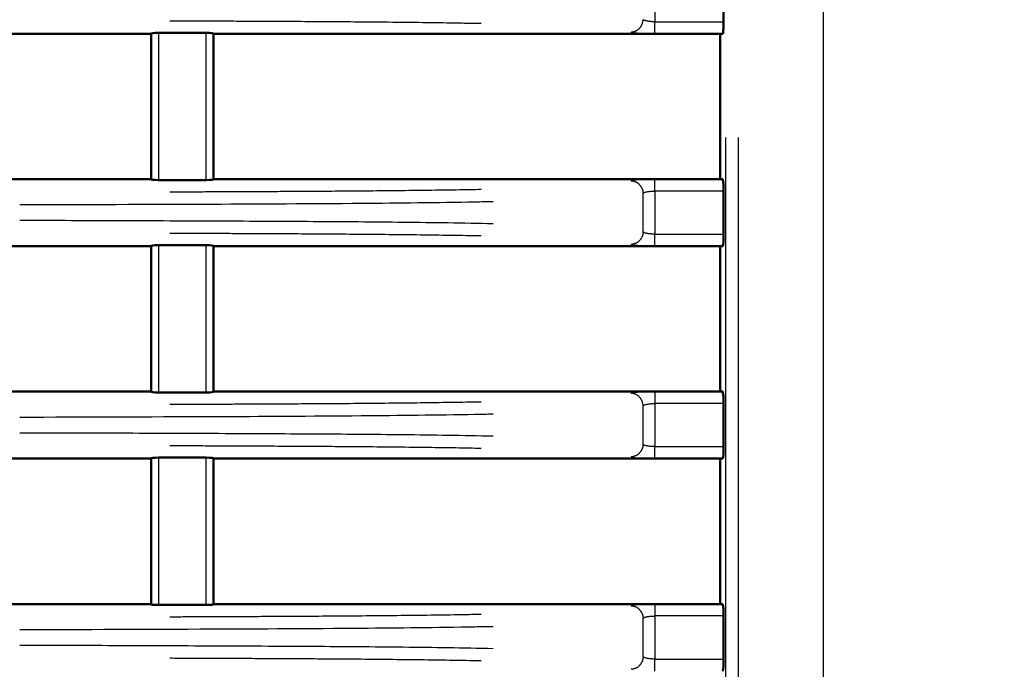
# Model space of a CAD drawing. Units: millimetres. Extents: x 318 to 1037, y 61 to 816.
# Drawn here: x 967 to 987, y 435 to 448 of the extents above; entities that cross this region are included whole.
import ezdxf

# ---------------------------------------------------------------- set-up
doc = ezdxf.new("R2010")
doc.units = ezdxf.units.MM
doc.layers.add('1', color=7, linetype='Continuous', true_color=0xffffff)
doc.styles.add('kanji', font='simplex.shx', dxfattribs={"bigfont": 'bigfont.shx'})
doc.dimstyles.get("Standard").update_dxf_attribs({"dimtxt": 0.18, "dimasz": 0.18, "dimexe": 0.18, "dimexo": 0.0625, "dimgap": 0.09, "dimtad": 0, "dimtih": 1, "dimtoh": 1, "dimdec": 4, "dimzin": 0, "dimdsep": 46, "dimtxsty": 'Standard', "dimcen": 0.09, "dimadec": 0, "dimazin": 0, "dimtfac": 1, "dimtdec": 4, "dimtofl": 0, "dimtmove": 0, "dimatfit": 3, "dimfxl": 1, "dimtolj": 1, "dimtzin": 0, "dimarcsym": 0})

# ---------------------------------------------------------------- blocks, each defined once
blk = doc.blocks.new('_U11')
at = {"layer": '1', "color": 18, "lineweight": 25}
for p, q in [((982.765858, 463.313601), (1022.701321, 463.313601)), ((1019.701321, 463.313601), (1018.897474, 460.313598)), ((1019.701321, 463.313601), (1019.701321, 377.563601)), ((1019.701321, 463.313601), (1020.505169, 460.313604)), ((1019.701321, 377.563601), (1018.897474, 380.563598)), ((1019.701321, 377.563601), (1020.505169, 380.563604)), ((875.223227, 377.563601), (1022.701321, 377.563601))]:
    blk.add_line(p, q, dxfattribs=at)
at = {"layer": '1', "color": 18, "linetype": 'Continuous', "lineweight": 13, "insert": (1020.104255, 414.400934), "char_height": 3.2, "attachment_point": 7, "rotation": 90, "line_spacing_factor": 0.903614, "style": 'kanji'}
blk.add_mtext('\\W0.8158;171.5', dxfattribs=at)
blk = doc.blocks.new('_Open')
at = {"color": 0, "linetype": 'ByBlock', "lineweight": -2}
for p, q in [((-1, 0.166667), (0, 0)), ((-1, -0.166667), (0, 0)), ((0, 0), (-1, 0))]:
    blk.add_line(p, q, dxfattribs=at)
blk = doc.blocks.new('_U12')
at = {"layer": '1', "color": 18, "lineweight": 25}
for p, q in [((982.765858, 463.313601), (1036.694323, 463.313601)), ((1033.694323, 463.313601), (1032.890476, 460.313598)), ((1033.694323, 463.313601), (1033.694323, 372.813601)), ((1033.694323, 463.313601), (1034.498171, 460.313604)), ((1033.694323, 372.813601), (1032.890476, 375.813598)), ((1033.694323, 372.813601), (1034.498171, 375.813604)), ((822.723227, 372.813601), (1036.694323, 372.813601))]:
    blk.add_line(p, q, dxfattribs=at)
at = {"layer": '1', "color": 18, "linetype": 'Continuous', "lineweight": 13, "insert": (1034.097257, 414.562601), "char_height": 3.2, "attachment_point": 7, "rotation": 90, "line_spacing_factor": 0.903614, "style": 'kanji'}
blk.add_mtext('\\W0.8165;181', dxfattribs=at)
blk = doc.blocks.new('_U13')
at = {"layer": '1', "color": 18, "lineweight": 25}
for p, q in [((986.092541, 463.313601), (1008.52764, 463.313601)), ((1005.52764, 463.313601), (1004.723792, 460.313598)), ((1005.52764, 463.313601), (1005.52764, 388.313601)), ((1005.52764, 463.313601), (1006.331487, 460.313604)), ((1005.52764, 388.313601), (1004.723792, 391.313598)), ((1005.52764, 388.313601), (1006.331487, 391.313604)), ((983.611802, 388.313601), (1008.52764, 388.313601))]:
    blk.add_line(p, q, dxfattribs=at)
at = {"layer": '1', "color": 18, "linetype": 'Continuous', "lineweight": 13, "insert": (1005.930573, 422.312601), "char_height": 3.2, "attachment_point": 7, "rotation": 90, "line_spacing_factor": 0.903614, "style": 'kanji'}
blk.add_mtext('\\W0.7674;150', dxfattribs=at)

msp = doc.modelspace()

# ---------------------------------------------------------------- linework, layer by layer
at = {"layer": '1', "color": 162, "linetype": 'Continuous', "lineweight": 25}
for p, q in [((982.986, 397.7552), (982.986, 455.3134)), ((979.6171, 448.369), (979.6171, 447.5062)), ((979.6171, 447.5062), (980.9888, 447.5062)), ((969.6982, 447.2851), (969.6982, 444.3401)), ((970.6482, 444.3401), (970.6482, 447.2851)), ((981.0345, 405.0636), (981.0345, 445.188)), ((981.2835, 445.188), (981.2835, 408.0642)), ((980.9888, 444.119), (979.6171, 444.119)), ((979.6171, 444.119), (979.6171, 443.2582)), ((979.38, 443.3003), (979.38, 444.0769)), ((979.6171, 443.2582), (980.9888, 443.2582)), ((969.6982, 443.0371), (969.6982, 440.0901)), ((970.6482, 440.0901), (970.6482, 443.0371)), ((979.38, 439.0503), (979.38, 439.8269)), ((980.9888, 439.869), (979.6171, 439.869)), ((979.6171, 439.869), (979.6171, 439.0082)), ((979.6171, 439.0082), (980.9888, 439.0082)), ((969.6982, 438.7871), (969.6982, 435.8401)), ((970.6482, 435.8401), (970.6482, 438.7871)), ((979.38, 434.8003), (979.38, 435.5769)), ((980.9888, 435.619), (979.6171, 435.619)), ((979.6171, 435.619), (979.6171, 434.7582)), ((979.6171, 434.7582), (980.9888, 434.7582))]:
    msp.add_line(p, q, dxfattribs=at)
at = {"layer": '1', "color": 162, "linetype": 'Continuous', "lineweight": 50}
for p, q in [((980.9888, 448.1886), (980.9888, 447.5062)), ((958.2982, 447.2666), (969.5482, 447.2666)), ((969.5482, 444.3586), (969.5482, 447.2666)), ((969.6982, 447.2851), (970.6482, 447.2851)), ((970.7982, 447.2666), (970.7982, 444.3586)), ((970.7982, 447.2666), (979.3629, 447.2666)), ((980.9732, 447.2666), (979.6171, 447.2666)), ((980.9732, 447.2666), (980.9232, 447.2666)), ((980.9232, 444.3586), (980.9232, 447.2666)), ((958.2982, 444.3586), (969.5482, 444.3586)), ((969.6982, 444.3401), (970.6482, 444.3401)), ((970.7982, 444.3586), (979.3629, 444.3586)), ((979.6171, 444.3586), (980.9732, 444.3586)), ((980.9732, 444.3586), (980.9232, 444.3586)), ((980.9888, 444.119), (980.9888, 443.2582)), ((969.5482, 443.0186), (958.2982, 443.0186)), ((969.5482, 440.1086), (969.5482, 443.0186)), ((970.6482, 443.0371), (969.6982, 443.0371)), ((970.7982, 443.0186), (970.7982, 440.1086)), ((979.3629, 443.0186), (970.7982, 443.0186)), ((980.9732, 443.0186), (979.6171, 443.0186)), ((980.9232, 440.1086), (980.9232, 443.0186)), ((969.5482, 440.1086), (958.2982, 440.1086)), ((969.6982, 440.0901), (970.6482, 440.0901)), ((979.3629, 440.1086), (970.7982, 440.1086)), ((979.6171, 440.1086), (980.9732, 440.1086)), ((980.9232, 440.1086), (980.9732, 440.1086)), ((980.9888, 439.869), (980.9888, 439.0082)), ((970.6482, 438.7871), (969.6982, 438.7871)), ((969.5482, 438.7686), (958.2982, 438.7686)), ((969.5482, 435.8586), (969.5482, 438.7686)), ((970.7982, 438.7686), (970.7982, 435.8586)), ((979.3629, 438.7686), (970.7982, 438.7686)), ((980.9732, 438.7686), (979.6171, 438.7686)), ((980.9232, 435.8586), (980.9232, 438.7686)), ((969.5482, 435.8586), (958.2982, 435.8586)), ((969.6982, 435.8401), (970.6482, 435.8401)), ((979.3629, 435.8586), (970.7982, 435.8586)), ((979.6171, 435.8586), (980.9732, 435.8586)), ((980.9232, 435.8586), (980.9732, 435.8586)), ((980.9888, 435.619), (980.9888, 434.7582))]:
    msp.add_line(p, q, dxfattribs=at)
at = {"layer": '1', "color": 162, "linetype": 'Continuous', "lineweight": 25}
for points, knots in [([(969.9233, 447.5272), (969.9855, 447.5269), (970.1529, 447.5262), (970.4358, 447.5251), (970.7833, 447.5236), (971.165, 447.522), (971.5856, 447.5201), (972.0508, 447.5179), (972.5676, 447.5151), (973.145, 447.5115), (973.7839, 447.5067), (974.4599, 447.5004), (975.1262, 447.4925), (975.6875, 447.484), (976.02, 447.4779), (976.1478, 447.4754)], [0, 0, 0, 0, 0.0298395, 0.0804076, 0.135804, 0.1966512, 0.2636823, 0.3378042, 0.420134, 0.5120845, 0.6154973, 0.7277324, 0.8379653, 0.9375581, 1, 1, 1, 1]), ([(979.6171, 447.5062), (979.6123, 447.5062), (979.5968, 447.5063), (979.5706, 447.5071), (979.5393, 447.509), (979.5094, 447.512), (979.4812, 447.5159), (979.4552, 447.5206), (979.4316, 447.5262), (979.4107, 447.5327), (979.3929, 447.5401), (979.3838, 447.5455), (979.38, 447.5483)], [0, 0, 0, 0, 0.0452479, 0.1492405, 0.2518226, 0.3543238, 0.4573772, 0.5611579, 0.6646914, 0.771267, 0.8839233, 1, 1, 1, 1]), ([(979.3629, 447.2666), (979.3286, 447.2691), (979.2652, 447.2751), (979.1896, 447.2866), (979.1553, 447.2955), (979.1428, 447.3002)], [0, 0, 0, 0, 0.3324868, 0.6658193, 1, 1, 1, 1]), ([(979.1429, 444.325), (979.1553, 444.3297), (979.1896, 444.3386), (979.2652, 444.3501), (979.3287, 444.3561), (979.363, 444.3586)], [0, 0, 0, 0, 0.3341688, 0.6675072, 1, 1, 1, 1]), ([(976.1479, 444.1498), (976.069, 444.1483), (975.8133, 444.1434), (975.3581, 444.1361), (974.7673, 444.1283), (974.1454, 444.1217), (973.5331, 444.1165), (972.9625, 444.1125), (972.4426, 444.1094), (971.9678, 444.1069), (971.5324, 444.1048), (971.1322, 444.1031), (970.7637, 444.1015), (970.4237, 444.1001), (970.1467, 444.0989), (969.9828, 444.0983), (969.9233, 444.098)], [0, 0, 0, 0, 0.0385272, 0.1247442, 0.2211313, 0.3244831, 0.4248864, 0.5161396, 0.5990607, 0.6748703, 0.7443487, 0.8082209, 0.8670441, 0.9213111, 0.9714361, 1, 1, 1, 1]), ([(979.38, 444.0769), (979.3835, 444.0795), (979.392, 444.0846), (979.4086, 444.0917), (979.4286, 444.0982), (979.4518, 444.1039), (979.4779, 444.1088), (979.5067, 444.1129), (979.5381, 444.1161), (979.5718, 444.1182), (979.5985, 444.119), (979.6137, 444.119), (979.6171, 444.119)], [0, 0, 0, 0, 0.1087069, 0.214184, 0.3198977, 0.4248669, 0.5294081, 0.6350414, 0.7435615, 0.8548187, 0.9675117, 1, 1, 1, 1]), ([(976.3848, 443.9056), (976.2637, 443.9031), (975.3873, 443.8862), (973.5158, 443.8655), (970.4792, 443.8511), (968.2049, 443.845), (966.9232, 443.8415)], [0, 0, 0, 0, 0.0388337, 0.2802215, 0.5943861, 1, 1, 1, 1]), ([(966.9232, 443.5357), (967.2688, 443.5352), (968.2688, 443.534), (969.923, 443.5273), (971.8331, 443.5196), (973.6888, 443.5089), (975.1912, 443.4934), (976.086, 443.4778), (976.3847, 443.4715)], [0, 0, 0, 0, 0.1093168, 0.3163398, 0.5235505, 0.7138254, 0.9040989, 1, 1, 1, 1]), ([(979.6171, 443.2582), (979.6118, 443.2582), (979.5953, 443.2583), (979.5678, 443.2592), (979.5354, 443.2614), (979.5049, 443.2645), (979.4766, 443.2686), (979.4508, 443.2735), (979.4278, 443.2793), (979.4079, 443.2857), (979.3917, 443.2927), (979.3834, 443.2977), (979.38, 443.3003)], [0, 0, 0, 0, 0.0500827, 0.1580129, 0.2653952, 0.3710039, 0.4750292, 0.579154, 0.6840183, 0.7893069, 0.894737, 1, 1, 1, 1]), ([(969.9233, 443.2792), (969.9836, 443.2789), (970.1481, 443.2782), (970.4255, 443.2771), (970.7651, 443.2757), (971.1332, 443.2741), (971.5329, 443.2724), (971.9678, 443.2703), (972.442, 443.2678), (972.9612, 443.2647), (973.5312, 443.2607), (974.143, 443.2555), (974.7647, 443.2489), (975.3558, 443.2412), (975.8118, 443.2338), (976.0684, 443.2289), (976.1479, 443.2274)], [0, 0, 0, 0, 0.028918, 0.0789847, 0.1331884, 0.1919426, 0.255739, 0.3251331, 0.4008497, 0.483664, 0.574793, 0.6751044, 0.7784324, 0.8748741, 0.9611391, 1, 1, 1, 1]), ([(979.3629, 443.0186), (979.3288, 443.0211), (979.2654, 443.0271), (979.1898, 443.0386), (979.1554, 443.0475), (979.1428, 443.0522)], [0, 0, 0, 0, 0.330989, 0.6643204, 1, 1, 1, 1]), ([(979.1429, 440.075), (979.1553, 440.0797), (979.1896, 440.0886), (979.2652, 440.1001), (979.3287, 440.1061), (979.363, 440.1086)], [0, 0, 0, 0, 0.3341688, 0.6675072, 1, 1, 1, 1]), ([(979.6171, 440.1086), (979.6171, 440.101), (979.6171, 440.0892), (979.6171, 440.0586), (979.6171, 440.0398), (979.6171, 439.997), (979.6171, 439.9731), (979.6171, 439.9224), (979.6171, 439.8957), (979.6171, 439.869)], [0, 0, 0, 0, 0.25, 0.25, 0.5, 0.5, 0.75, 0.75, 1, 1, 1, 1]), ([(976.1479, 439.8998), (976.069, 439.8983), (975.8133, 439.8934), (975.3581, 439.8861), (974.7673, 439.8783), (974.1454, 439.8717), (973.5331, 439.8665), (972.9625, 439.8625), (972.4426, 439.8594), (971.9678, 439.8569), (971.5324, 439.8548), (971.1322, 439.8531), (970.7637, 439.8515), (970.4237, 439.8501), (970.1467, 439.8489), (969.9828, 439.8483), (969.9233, 439.848)], [0, 0, 0, 0, 0.0385272, 0.1247442, 0.2211313, 0.3244831, 0.4248864, 0.5161396, 0.5990607, 0.6748703, 0.7443487, 0.8082209, 0.8670441, 0.9213111, 0.9714361, 1, 1, 1, 1]), ([(979.38, 439.8269), (979.3835, 439.8295), (979.392, 439.8346), (979.4086, 439.8417), (979.4286, 439.8482), (979.4518, 439.8539), (979.4779, 439.8588), (979.5067, 439.8629), (979.5381, 439.8661), (979.5718, 439.8682), (979.5985, 439.869), (979.6137, 439.869), (979.6171, 439.869)], [0, 0, 0, 0, 0.1087069, 0.214184, 0.3198977, 0.4248669, 0.5294081, 0.6350414, 0.7435615, 0.8548187, 0.9675117, 1, 1, 1, 1]), ([(976.3848, 439.6556), (976.2637, 439.6531), (975.3873, 439.6362), (973.5158, 439.6155), (970.4792, 439.6011), (968.2049, 439.595), (966.9232, 439.5915)], [0, 0, 0, 0, 0.0388337, 0.2802215, 0.5943861, 1, 1, 1, 1]), ([(966.9232, 439.2857), (967.2688, 439.2852), (968.2688, 439.284), (969.923, 439.2773), (971.8331, 439.2696), (973.6888, 439.2589), (975.1912, 439.2434), (976.086, 439.2278), (976.3847, 439.2215)], [0, 0, 0, 0, 0.1093168, 0.3163398, 0.5235505, 0.7138254, 0.9040989, 1, 1, 1, 1]), ([(969.9233, 439.0292), (969.9836, 439.0289), (970.1481, 439.0282), (970.4255, 439.0271), (970.7651, 439.0257), (971.1332, 439.0241), (971.5329, 439.0224), (971.9678, 439.0203), (972.442, 439.0178), (972.9612, 439.0147), (973.5312, 439.0107), (974.143, 439.0055), (974.7647, 438.9989), (975.3558, 438.9912), (975.8118, 438.9838), (976.0684, 438.9789), (976.1479, 438.9774)], [0, 0, 0, 0, 0.028918, 0.0789847, 0.1331884, 0.1919426, 0.255739, 0.3251331, 0.4008497, 0.483664, 0.574793, 0.6751044, 0.7784324, 0.8748741, 0.9611391, 1, 1, 1, 1]), ([(979.6171, 439.0082), (979.6118, 439.0082), (979.5953, 439.0083), (979.5678, 439.0092), (979.5354, 439.0114), (979.5049, 439.0145), (979.4766, 439.0186), (979.4508, 439.0235), (979.4278, 439.0293), (979.4079, 439.0357), (979.3917, 439.0427), (979.3834, 439.0477), (979.38, 439.0503)], [0, 0, 0, 0, 0.0500827, 0.1580129, 0.2653952, 0.3710039, 0.4750292, 0.579154, 0.6840183, 0.7893069, 0.894737, 1, 1, 1, 1]), ([(979.1429, 438.8022), (979.1479, 438.8004), (979.158, 438.797), (979.1779, 438.7921), (979.2011, 438.7873), (979.2276, 438.7829), (979.2573, 438.7788), (979.2899, 438.775), (979.3249, 438.7715), (979.3502, 438.7696), (979.3629, 438.7686)], [0, 0, 0, 0, 0.124987, 0.2500014, 0.3749986, 0.5000002, 0.6250011, 0.749999, 0.8749978, 1, 1, 1, 1]), ([(979.1429, 435.825), (979.1554, 435.8297), (979.1898, 435.8386), (979.2655, 435.8501), (979.3288, 435.8561), (979.3629, 435.8586)], [0, 0, 0, 0, 0.3358004, 0.6691362, 1, 1, 1, 1]), ([(979.6171, 435.8586), (979.6171, 435.851), (979.6171, 435.8392), (979.6171, 435.8086), (979.6171, 435.7898), (979.6171, 435.747), (979.6171, 435.7231), (979.6171, 435.6724), (979.6171, 435.6457), (979.6171, 435.619)], [0, 0, 0, 0, 0.25, 0.25, 0.5, 0.5, 0.75, 0.75, 1, 1, 1, 1]), ([(976.1478, 435.6498), (976.0186, 435.6473), (975.6845, 435.6412), (975.1217, 435.6327), (974.4556, 435.6248), (973.7804, 435.6185), (973.1424, 435.6137), (972.566, 435.6101), (972.0501, 435.6073), (971.5857, 435.6051), (971.1657, 435.6032), (970.7846, 435.6016), (970.4376, 435.6001), (970.1543, 435.599), (969.9862, 435.5983), (969.9233, 435.598)], [0, 0, 0, 0, 0.0631427, 0.1627736, 0.2730029, 0.3850953, 0.4883142, 0.5801051, 0.662294, 0.7362964, 0.8032237, 0.8639799, 0.9192967, 0.9697945, 1, 1, 1, 1]), ([(979.38, 435.5769), (979.3837, 435.5797), (979.3927, 435.585), (979.4105, 435.5925), (979.4323, 435.5992), (979.4574, 435.6051), (979.4856, 435.6101), (979.5161, 435.614), (979.5478, 435.6168), (979.5801, 435.6185), (979.6033, 435.619), (979.6156, 435.619), (979.6171, 435.619)], [0, 0, 0, 0, 0.113761, 0.2265106, 0.3376478, 0.4486642, 0.5594062, 0.6696838, 0.7778255, 0.8822428, 0.9855084, 1, 1, 1, 1]), ([(976.3848, 435.4056), (976.2638, 435.4031), (975.3865, 435.3861), (973.5133, 435.3655), (970.4766, 435.3511), (968.2031, 435.345), (966.9232, 435.3415)], [0, 0, 0, 0, 0.0387725, 0.2805221, 0.5949368, 1, 1, 1, 1]), ([(966.9232, 435.0357), (967.2688, 435.0352), (968.2688, 435.034), (969.923, 435.0273), (971.8331, 435.0196), (973.6888, 435.0089), (975.1912, 434.9934), (976.086, 434.9778), (976.3847, 434.9715)], [0, 0, 0, 0, 0.1093168, 0.3163398, 0.5235505, 0.7138254, 0.9040989, 1, 1, 1, 1]), ([(969.9233, 434.7792), (969.9836, 434.7789), (970.1481, 434.7782), (970.4255, 434.7771), (970.7651, 434.7757), (971.1332, 434.7741), (971.5329, 434.7724), (971.9678, 434.7703), (972.442, 434.7678), (972.9612, 434.7647), (973.5312, 434.7607), (974.143, 434.7555), (974.7647, 434.7489), (975.3558, 434.7412), (975.8118, 434.7338), (976.0684, 434.7289), (976.1479, 434.7274)], [0, 0, 0, 0, 0.028918, 0.0789847, 0.1331884, 0.1919426, 0.255739, 0.3251331, 0.4008497, 0.483664, 0.574793, 0.6751044, 0.7784324, 0.8748741, 0.9611391, 1, 1, 1, 1]), ([(979.6171, 434.7582), (979.6118, 434.7582), (979.5953, 434.7583), (979.5678, 434.7592), (979.5354, 434.7614), (979.5049, 434.7645), (979.4766, 434.7686), (979.4508, 434.7735), (979.4278, 434.7793), (979.4079, 434.7857), (979.3917, 434.7927), (979.3834, 434.7977), (979.38, 434.8003)], [0, 0, 0, 0, 0.0500827, 0.1580129, 0.2653952, 0.3710039, 0.4750292, 0.579154, 0.6840183, 0.7893069, 0.894737, 1, 1, 1, 1])]:
    msp.add_open_spline(points, degree=3, knots=knots, dxfattribs=at)
for points, weights in [([(979.1428, 447.3002), (979.2776, 447.3056), (979.3747, 447.4073), (979.38, 447.5483)], [1.16232575667, 0.945891789816, 0.945891414443, 1.16232463055]), ([(979.6171, 447.2666), (979.6171, 447.2999), (979.6171, 447.3933), (979.6171, 447.5062)], [1.06929571642, 0.952392900323, 0.983402564796, 1.16232470984]), ([(979.1429, 444.325), (979.2776, 444.3196), (979.3747, 444.2179), (979.38, 444.0769)], [1.16228893498, 0.945891739247, 0.945903689001, 1.16232478424]), ([(979.6171, 444.119), (979.6171, 444.2319), (979.6171, 444.3253), (979.6171, 444.3586)], [1.16232478424, 0.983402652449, 0.952392911523, 1.06929556146]), ([(979.38, 443.3003), (979.3747, 443.1593), (979.2776, 443.0576), (979.1429, 443.0522)], [1.16232473313, 0.945903553359, 0.945891756266, 1.16228934185]), ([(979.6171, 443.0186), (979.6171, 443.0519), (979.6171, 443.1453), (979.6171, 443.2582)], [1.06929590173, 0.95239286248, 0.983402472946, 1.16232473313]), ([(979.38, 439.8269), (979.3747, 439.9679), (979.2776, 440.0696), (979.1428, 440.075)], [1.16232463002, 0.945891546642, 0.945891789994, 1.16232536007]), ([(979.38, 439.0503), (979.3747, 438.9093), (979.2776, 438.8076), (979.1429, 438.8022)], [1.16232473313, 0.945903553359, 0.945891756266, 1.16228934185]), ([(979.6171, 438.7686), (979.6171, 438.8019), (979.6171, 438.8953), (979.6171, 439.0082)], [1.06929590173, 0.95239286248, 0.983402472946, 1.16232473313]), ([(979.1429, 435.825), (979.2776, 435.8196), (979.3747, 435.7179), (979.38, 435.5769)], [1.16229005614, 0.945891750042, 0.945903315239, 1.16232475173]), ([(979.38, 434.8003), (979.3747, 434.6593), (979.2776, 434.5576), (979.1429, 434.5522)], [1.16232473313, 0.94590355336, 0.945891756266, 1.16228934185]), ([(979.6171, 434.5186), (979.6171, 434.5519), (979.6171, 434.6453), (979.6171, 434.7582)], [1.06929590173, 0.95239286248, 0.983402472946, 1.16232473313])]:
    msp.add_rational_spline(points, weights, degree=3, dxfattribs=at)
at = {"layer": '1', "color": 162, "linetype": 'Continuous', "lineweight": 50}
for points, knots in [([(980.9888, 447.5062), (980.9889, 447.4705), (980.9875, 447.4007), (980.9819, 447.3129), (980.9763, 447.2766), (980.9732, 447.2666)], [0, 0, 0, 0, 0.330591, 0.6568507, 1, 1, 1, 1]), ([(979.6171, 447.2666), (979.5998, 447.2666), (979.5665, 447.2666), (979.5188, 447.2666), (979.475, 447.2666), (979.4349, 447.2666), (979.3981, 447.2666), (979.3744, 447.2666), (979.363, 447.2666)], [0, 0, 0, 0, 0.2025768, 0.3896301, 0.5619227, 0.7204691, 0.8666085, 1, 1, 1, 1]), ([(979.363, 444.3586), (979.3744, 444.3586), (979.398, 444.3586), (979.4348, 444.3586), (979.4749, 444.3586), (979.5187, 444.3586), (979.5665, 444.3586), (979.5998, 444.3586), (979.6171, 444.3586)], [0, 0, 0, 0, 0.1331418, 0.2791358, 0.4376391, 0.6099857, 0.7971865, 1, 1, 1, 1]), ([(980.9732, 444.3586), (980.9762, 444.349), (980.9817, 444.3138), (980.9874, 444.2269), (980.9889, 444.156), (980.9888, 444.119)], [0, 0, 0, 0, 0.3319417, 0.6584535, 1, 1, 1, 1]), ([(979.6171, 443.0186), (979.5998, 443.0186), (979.5665, 443.0186), (979.5188, 443.0186), (979.475, 443.0186), (979.4349, 443.0186), (979.3981, 443.0186), (979.3744, 443.0186), (979.363, 443.0186)], [0, 0, 0, 0, 0.2025913, 0.3896379, 0.5619175, 0.7204502, 0.866587, 1, 1, 1, 1]), ([(979.363, 440.1086), (979.3744, 440.1086), (979.398, 440.1086), (979.4348, 440.1086), (979.4749, 440.1086), (979.5187, 440.1086), (979.5665, 440.1086), (979.5998, 440.1086), (979.6171, 440.1086)], [0, 0, 0, 0, 0.1331418, 0.2791358, 0.4376391, 0.6099857, 0.7971865, 1, 1, 1, 1]), ([(980.9732, 440.1086), (980.9762, 440.099), (980.9817, 440.0638), (980.9874, 439.9769), (980.9889, 439.906), (980.9888, 439.869)], [0, 0, 0, 0, 0.3319417, 0.6584535, 1, 1, 1, 1]), ([(979.3629, 438.7686), (979.3753, 438.7686), (979.4002, 438.7686), (979.4369, 438.7686), (979.4733, 438.7686), (979.5093, 438.7686), (979.5451, 438.7686), (979.5811, 438.7686), (979.6051, 438.7686), (979.6171, 438.7686)], [0, 0, 0, 0, 0.1458553, 0.2917669, 0.4376462, 0.5782264, 0.7188154, 0.8594068, 1, 1, 1, 1]), ([(979.3629, 435.8586), (979.3743, 435.8586), (979.398, 435.8586), (979.4348, 435.8586), (979.4749, 435.8586), (979.5187, 435.8586), (979.5665, 435.8586), (979.5998, 435.8586), (979.6171, 435.8586)], [0, 0, 0, 0, 0.1331387, 0.2791306, 0.4376365, 0.6099862, 0.7971887, 1, 1, 1, 1]), ([(980.9732, 435.8586), (980.9762, 435.849), (980.9817, 435.8138), (980.9874, 435.7269), (980.9889, 435.656), (980.9888, 435.619)], [0, 0, 0, 0, 0.3319417, 0.6584535, 1, 1, 1, 1])]:
    msp.add_open_spline(points, degree=3, knots=knots, dxfattribs=at)
for points in [[(969.5482, 447.2666), (969.5482, 447.2789), (969.5978, 447.2851), (969.6982, 447.2851)], [(970.6482, 447.2851), (970.7486, 447.2851), (970.7982, 447.2789), (970.7982, 447.2666)], [(969.5482, 444.3586), (969.5482, 444.3463), (969.5978, 444.3401), (969.6982, 444.3401)], [(970.6482, 444.3401), (970.7486, 444.3401), (970.7982, 444.3463), (970.7982, 444.3586)], [(980.9888, 443.2582), (980.9888, 443.1338), (980.9836, 443.0541), (980.9732, 443.0186)], [(969.6982, 443.0371), (969.5978, 443.0371), (969.5482, 443.0309), (969.5482, 443.0186)], [(970.6482, 443.0371), (970.7486, 443.0371), (970.7982, 443.0309), (970.7982, 443.0186)], [(969.5482, 440.1086), (969.5482, 440.0963), (969.5978, 440.0901), (969.6982, 440.0901)], [(970.7982, 440.1086), (970.7982, 440.0963), (970.7486, 440.0901), (970.6482, 440.0901)], [(980.9888, 439.0082), (980.9888, 438.8838), (980.9836, 438.8041), (980.9732, 438.7686)], [(969.6982, 438.7871), (969.5978, 438.7871), (969.5482, 438.7809), (969.5482, 438.7686)], [(970.7982, 438.7686), (970.7982, 438.7809), (970.7486, 438.7871), (970.6482, 438.7871)], [(969.5482, 435.8586), (969.5482, 435.8463), (969.5978, 435.8401), (969.6982, 435.8401)], [(970.6482, 435.8401), (970.7486, 435.8401), (970.7982, 435.8463), (970.7982, 435.8586)], [(980.9888, 434.7582), (980.9888, 434.6338), (980.9836, 434.5541), (980.9732, 434.5186)]]:
    msp.add_open_spline(points, degree=3, dxfattribs=at)

# ---------------------------------------------------------------- dimensions: what is measured, and where the dimension line sits
at = {"layer": '1', "color": 18, "linetype": 'Continuous', "lineweight": 13}
for base, p1, p2, picture, middle in [((1033.6943, 372.8136), (981.9659, 463.3136), (821.9232, 372.8136), '_U12', (1033.6943, 418.0636)), ((1019.7013, 377.5636), (981.9659, 463.3136), (874.4232, 377.5636), '_U11', (1019.7013, 420.4386)), ((1005.5276, 388.3136), (985.2925, 463.3136), (982.8118, 388.3136), '_U13', (1005.5276, 425.8136))]:
    dim = msp.add_linear_dim(base=base, p1=p1, p2=p2, angle=90, dimstyle='Standard', override={"dimtxt": 3.2, "dimasz": 3, "dimexe": 3, "dimexo": 0.8, "dimgap": 0.8, "dimtad": 1, "dimtih": 0, "dimtoh": 0, "dimdec": 2, "dimlfac": 2, "dimzin": 8, "dimdsep": 46, "dimlunit": 2, "dimtxsty": 'kanji', "dimblk1": 'Open', "dimblk2": 'Open', "dimsah": 1, "dimse1": 0, "dimse2": 0, "dimsd1": 0, "dimsd2": 0, "dimclrd": 18, "dimclre": 18, "dimclrt": 18, "dimtol": 0, "dimtm": -0.1, "dimtfac": 0.6, "dimtdec": 2, "dimtofl": 1, "dimtmove": 0, "dimtzin": 8, "dimlwd": 25, "dimlwe": 25}, dxfattribs=at)
    dim.commit()
    dim.dimension.update_dxf_attribs({"geometry": picture, "text_midpoint": middle, "dimtype": 160})

doc.saveas('drawing.dxf')
